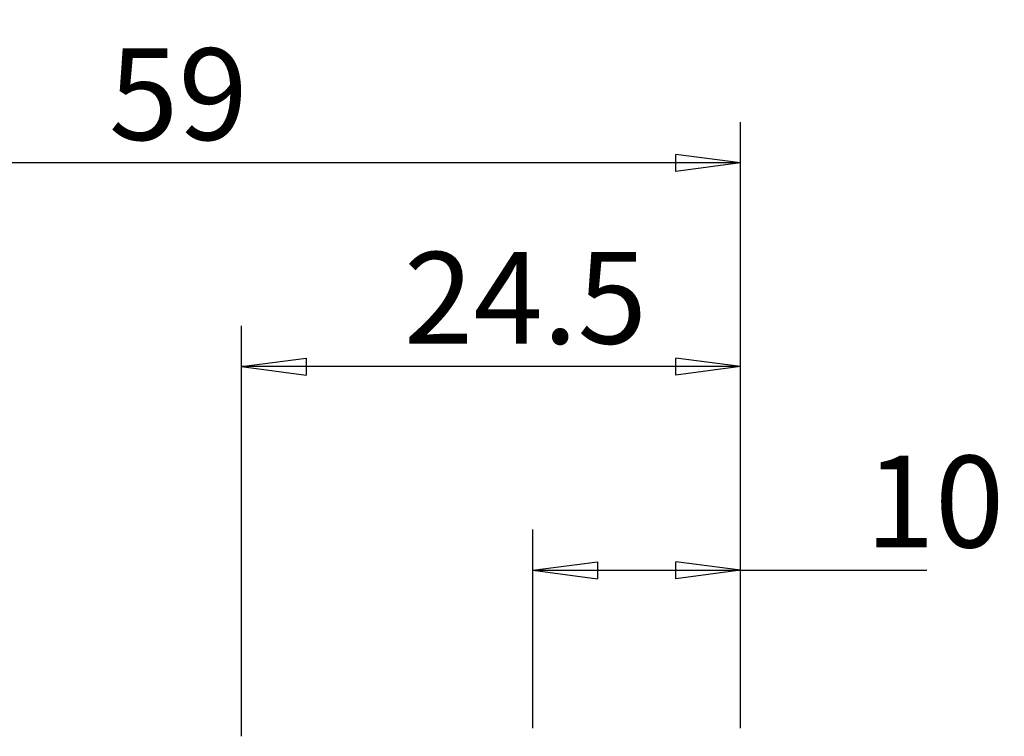
# Model space of a CAD drawing. Units: millimetres. Extents: x -40.8 to 51.2, y -23.4 to 49.3.
# Drawn here: x -0.4 to 47.9, y 14.1 to 49.3 of the extents above; entities that cross this region are included whole.
import ezdxf

# ---------------------------------------------------------------- set-up
doc = ezdxf.new("R2010")
doc.units = ezdxf.units.MM
doc.layers.get('0').update_dxf_attribs({"linetype": 'CONTINUOUS'})
doc.layers.add('2', color=7, linetype='CONTINUOUS')
doc.layers.add('SK2', color=7, linetype='CONTINUOUS')
doc.styles.add('DEFAULT', font='simplex.shx')
doc.dimstyles.get("Standard").update_dxf_attribs({"dimtxt": 0.18, "dimasz": 0.18, "dimexe": 0.18, "dimexo": 0.0625, "dimgap": 0.09, "dimtad": 1, "dimzin": 0, "dimdsep": 52, "dimtxsty": 'Standard', "dimcen": 0.09, "dimadec": 0, "dimazin": 0, "dimtfac": 1, "dimtdec": 4, "dimtofl": 0, "dimtmove": 0, "dimatfit": 3, "dimfxl": 1, "dimtolj": 1, "dimtzin": 0, "dimarcsym": 0})

# ---------------------------------------------------------------- blocks, each defined once
blk = doc.blocks.new('DimnDraft3D1')
at = {"layer": '2'}
for p, q in [((10.5, 14.1), (10.5, 34.25)), ((35, 14.5), (35, 34.25)), ((10.5, 32.25), (13.674998, 32.667997)), ((13.674998, 32.667997), (13.675002, 31.832003)), ((35, 32.25), (31.824998, 32.667997)), ((31.825002, 31.832003), (31.824998, 32.667997)), ((35, 32.25), (10.5, 32.25)), ((10.5, 32.25), (13.675002, 31.832003)), ((35, 32.25), (31.825002, 31.832003))]:
    blk.add_line(p, q, dxfattribs=at)
at = {"layer": '2', "insert": (18.475, 33.375), "char_height": 4.5, "attachment_point": 7, "line_spacing_factor": 1.084337, "style": 'DEFAULT'}
blk.add_mtext('\\W01.000;\\fsimplex.shx,bigfont.shx;24.5\\P', dxfattribs=at)
blk = doc.blocks.new('_CLOSED')
at = {"lineweight": -2}
for p, q in [((-1, 0.166667), (0, 0)), ((-1, 0.166667), (-1, -0.166667)), ((0, 0), (-1, -0.166667)), ((0, 0), (-1, 0))]:
    blk.add_line(p, q, dxfattribs=at)
blk = doc.blocks.new('DimnDraft3D2')
at = {"layer": 'SK2'}
for p, q in [((-24, 14.1), (-24, 44.25)), ((35, 14.5), (35, 44.25)), ((-24, 42.25), (-20.825002, 42.667997)), ((-20.825002, 42.667997), (-20.824998, 41.832003)), ((35, 42.25), (31.824998, 42.667997)), ((31.825002, 41.832003), (31.824998, 42.667997)), ((35, 42.25), (-24, 42.25)), ((-24, 42.25), (-20.824998, 41.832003)), ((35, 42.25), (31.825002, 41.832003))]:
    blk.add_line(p, q, dxfattribs=at)
at = {"layer": 'SK2', "insert": (3.996053, 43.375), "char_height": 4.5, "attachment_point": 7, "line_spacing_factor": 1.084337, "style": 'DEFAULT'}
blk.add_mtext('\\W01.000;\\fsimplex.shx,bigfont.shx;59\\P', dxfattribs=at)
blk = doc.blocks.new('DimnDraft3D3')
at = {"layer": '2'}
for p, q in [((24.8, 14.5), (24.8, 24.25)), ((35, 14.5), (35, 24.25)), ((24.8, 22.25), (27.974998, 22.667997)), ((24.8, 22.25), (44.132895, 22.25)), ((24.8, 22.25), (27.975002, 21.832003)), ((27.974998, 22.667997), (27.975002, 21.832003)), ((35, 22.25), (31.824998, 22.667997)), ((31.825002, 21.832003), (31.824998, 22.667997)), ((35, 22.25), (31.825002, 21.832003))]:
    blk.add_line(p, q, dxfattribs=at)
at = {"layer": '2', "insert": (41.125, 23.375), "char_height": 4.5, "attachment_point": 7, "line_spacing_factor": 1.084337, "style": 'DEFAULT'}
blk.add_mtext('\\W01.000;\\fsimplex.shx,bigfont.shx;10\\P', dxfattribs=at)

msp = doc.modelspace()

# ---------------------------------------------------------------- dimensions: what is measured, and where the dimension line sits
at = {"layer": '2', "lineweight": -3}
for base, p2, picture, middle in [((10.5, 32.25), (10.5, 14.1), 'DimnDraft3D1', (17.35, 32.25)), ((24.8, 22.25), (24.8, 14.5), 'DimnDraft3D3', (40, 22.25))]:
    dim = msp.add_linear_dim(base=base, p1=(35, 14.5), p2=p2, dimstyle='Standard', override={"dimtxt": 4.5, "dimasz": 3.175, "dimexe": 2, "dimexo": 2, "dimgap": 2.25, "dimtad": 1, "dimtih": 0, "dimdec": 2, "dimzin": 8, "dimpost": '<>', "dimtxsty": 'DEFAULT', "dimblk1": 'CLOSED', "dimblk2": 'CLOSED', "dimsah": 1, "dimclrd": 2, "dimclre": 2, "dimclrt": 7, "dimtdec": 2, "dimtofl": 1, "dimtmove": 0}, dxfattribs=at)
    dim.commit()
    dim.dimension.update_dxf_attribs({"geometry": picture, "text_midpoint": middle})
at = {"layer": 'SK2', "lineweight": -3}
dim = msp.add_linear_dim(base=(-24, 42.25), p1=(35, 14.5), p2=(-24, 14.1), dimstyle='Standard', override={"dimtxt": 4.5, "dimasz": 3.175, "dimexe": 2, "dimexo": 2, "dimgap": 2.25, "dimtad": 1, "dimtih": 0, "dimdec": 2, "dimzin": 8, "dimpost": '<>', "dimtxsty": 'DEFAULT', "dimblk1": 'CLOSED', "dimblk2": 'CLOSED', "dimsah": 1, "dimclrd": 2, "dimclre": 2, "dimclrt": 7, "dimtdec": 2, "dimtofl": 1, "dimtmove": 0}, dxfattribs=at)
dim.commit()
dim.dimension.update_dxf_attribs({"geometry": 'DimnDraft3D2', "text_midpoint": (2.871, 42.25)})

doc.saveas('drawing.dxf')
